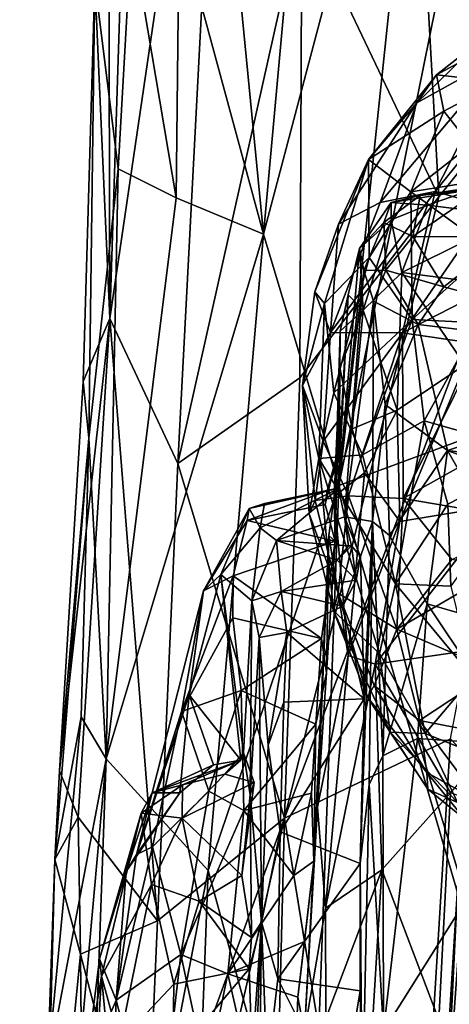
# Model space of a CAD drawing. Units: metres. Extents: x 24.71 to 31.81, y -8.57 to -4.9.
# Drawn here: x 24.75 to 25.17, y -6.61 to -5.64 of the extents above; entities that cross this region are included whole.
import ezdxf

# ---------------------------------------------------------------- set-up
doc = ezdxf.new("R2010")
doc.units = ezdxf.units.M

msp = doc.modelspace()

# ---------------------------------------------------------------- linework, layer by layer
at = {"layer": '1'}
for points in [[(25.02487, -5.52611, 0.07943), (25.15991, -5.80998, 0.26729), (25.12207, -5.13082, 0.18479)], [(25.12207, -5.13082, 0.18479), (25.15991, -5.80998, 0.26729), (25.30938, -5.6231, 0.39556)], [(24.95112, -5.1424, -0.09863), (24.86006, -5.17401, -0.39181), (24.83557, -5.93011, -0.3231)], [(24.83557, -5.93011, -0.3231), (24.9028, -6.07312, -0.09781), (24.95112, -5.1424, -0.09863)], [(24.95112, -5.1424, -0.09863), (24.9028, -6.07312, -0.09781), (25.02487, -5.52611, 0.07943)], [(24.83403, -5.30247, -0.53048), (24.83557, -5.93011, -0.3231), (24.86006, -5.17401, -0.39181)], [(25.06113, -6.0948, -1.32988), (25.15376, -5.21517, -1.38885), (25.24645, -5.17742, -1.46846)], [(25.06113, -6.0948, -1.32988), (25.24645, -5.17742, -1.46846), (25.22252, -6.03506, -1.47148)], [(25.06113, -6.0948, -1.32988), (24.98702, -5.84696, -1.21583), (25.15376, -5.21517, -1.38885)], [(24.98702, -5.84696, -1.21583), (25.036, -5.30727, -1.25907), (25.15376, -5.21517, -1.38885)], [(24.83403, -5.30247, -0.53048), (24.82075, -5.5976, -0.60516), (24.83557, -5.93011, -0.3231)], [(24.98702, -5.84696, -1.21583), (24.94322, -5.39817, -1.10139), (25.036, -5.30727, -1.25907)], [(24.90389, -5.54013, -1.02563), (24.94322, -5.39817, -1.10139), (24.98702, -5.84696, -1.21583)], [(24.9028, -6.07312, -0.09781), (25.02295, -5.98844, 0.11156), (25.02487, -5.52611, 0.07943)], [(25.02487, -5.52611, 0.07943), (25.02295, -5.98844, 0.11156), (25.15991, -5.80998, 0.26729)], [(24.90101, -5.81097, -1.03077), (24.85708, -5.55002, -0.86527), (24.90389, -5.54013, -1.02563)], [(24.90101, -5.81097, -1.03077), (24.90389, -5.54013, -1.02563), (24.98702, -5.84696, -1.21583)], [(24.82075, -5.5976, -0.60516), (24.85708, -5.55002, -0.86527), (24.84396, -5.78261, -0.84378)], [(24.84396, -5.78261, -0.84378), (24.85708, -5.55002, -0.86527), (24.90101, -5.81097, -1.03077)], [(24.81488, -6.04814, -0.75749), (24.80934, -5.9922, -0.51809), (24.82075, -5.5976, -0.60516)], [(24.83557, -5.93011, -0.3231), (24.82075, -5.5976, -0.60516), (24.80934, -5.9922, -0.51809)], [(24.81488, -6.04814, -0.75749), (24.82075, -5.5976, -0.60516), (24.84396, -5.78261, -0.84378)], [(25.30938, -5.6231, 0.39556), (25.00771, -6.42302, 0.11594), (25.1712, -6.34454, 0.29451)], [(25.15991, -5.80998, 0.26729), (25.00771, -6.42302, 0.11594), (25.30938, -5.6231, 0.39556)], [(25.21955, -5.69666, 16.45463), (25.15737, -5.68968, 16.59305), (25.22794, -5.65169, 16.56653)], [(25.15737, -5.68968, 16.59305), (25.2044, -5.6528, 16.6986), (25.22794, -5.65169, 16.56653)], [(25.15737, -5.68968, 16.59305), (25.13806, -5.7173, 16.73652), (25.2044, -5.6528, 16.6986)], [(25.13806, -5.7173, 16.73652), (25.22538, -5.6691, 16.8219), (25.2044, -5.6528, 16.6986)], [(25.10187, -5.81561, 16.83001), (25.15598, -5.80476, 16.91326), (25.22538, -5.6691, 16.8219)], [(25.13806, -5.7173, 16.73652), (25.10187, -5.81561, 16.83001), (25.22538, -5.6691, 16.8219)], [(25.22538, -5.6691, 16.8219), (25.15598, -5.80476, 16.91326), (25.23393, -5.70832, 16.89915)], [(25.09048, -5.77341, 16.60911), (25.13806, -5.7173, 16.73652), (25.15737, -5.68968, 16.59305)], [(25.09048, -5.77341, 16.60911), (25.15737, -5.68968, 16.59305), (25.16464, -5.7255, 16.47803)], [(25.16464, -5.7255, 16.47803), (25.15737, -5.68968, 16.59305), (25.21955, -5.69666, 16.45463)], [(25.16464, -5.7255, 16.47803), (25.21955, -5.69666, 16.45463), (25.19105, -5.75902, 16.39452)], [(25.15598, -5.80476, 16.91326), (25.20921, -5.82001, 16.98429), (25.23393, -5.70832, 16.89915)], [(25.13806, -5.7173, 16.73652), (25.09048, -5.77341, 16.60911), (25.06106, -5.83689, 16.71948)], [(25.13806, -5.7173, 16.73652), (25.06106, -5.83689, 16.71948), (25.10187, -5.81561, 16.83001)], [(25.13205, -5.8053, 16.42206), (25.09048, -5.77341, 16.60911), (25.16464, -5.7255, 16.47803)], [(25.13205, -5.8053, 16.42206), (25.16464, -5.7255, 16.47803), (25.19105, -5.75902, 16.39452)], [(25.13205, -5.8053, 16.42206), (25.19105, -5.75902, 16.39452), (25.22679, -5.79016, 16.3359)], [(25.04714, -5.9153, 16.57429), (25.03773, -5.90383, 16.71107), (25.09048, -5.77341, 16.60911)], [(25.03773, -5.90383, 16.71107), (25.06106, -5.83689, 16.71948), (25.09048, -5.77341, 16.60911)], [(25.04714, -5.9153, 16.57429), (25.09048, -5.77341, 16.60911), (25.09113, -5.86977, 16.4534)], [(25.09113, -5.86977, 16.4534), (25.09048, -5.77341, 16.60911), (25.13205, -5.8053, 16.42206)], [(24.8321, -6.36431, -0.9097), (24.81488, -6.04814, -0.75749), (24.84396, -5.78261, -0.84378)], [(24.8321, -6.36431, -0.9097), (24.84396, -5.78261, -0.84378), (24.90101, -5.81097, -1.03077)], [(25.21023, -5.8617, 16.30235), (25.13205, -5.8053, 16.42206), (25.22679, -5.79016, 16.3359)], [(25.15598, -5.80476, 16.91326), (25.05298, -5.94391, 16.84802), (25.12392, -5.94437, 16.96524)], [(25.05298, -5.94391, 16.84802), (25.15598, -5.80476, 16.91326), (25.10187, -5.81561, 16.83001)], [(25.13353, -5.93114, 16.34635), (25.09113, -5.86977, 16.4534), (25.13205, -5.8053, 16.42206)], [(25.11288, -5.81567, 2.68402), (25.19303, -5.80271, 2.79488), (25.1414, -5.80882, 2.5888)], [(25.11288, -5.81567, 2.68402), (25.14868, -5.81828, 2.83081), (25.19303, -5.80271, 2.79488)], [(25.15598, -5.80476, 16.91326), (25.12392, -5.94437, 16.96524), (25.20921, -5.82001, 16.98429)], [(25.13353, -5.93114, 16.34635), (25.13205, -5.8053, 16.42206), (25.21023, -5.8617, 16.30235)], [(25.13426, -5.84919, 2.39254), (25.1414, -5.80882, 2.5888), (25.20739, -5.79849, 2.58332)], [(25.13426, -5.84919, 2.39254), (25.20739, -5.79849, 2.58332), (25.22794, -5.84938, 2.37117)], [(25.1414, -5.80882, 2.5888), (25.19303, -5.80271, 2.79488), (25.20739, -5.79849, 2.58332)], [(25.19303, -5.80271, 2.79488), (25.14868, -5.81828, 2.83081), (25.23599, -5.82903, 2.94258)], [(24.98702, -5.84696, -1.21583), (24.8321, -6.36431, -0.9097), (24.90101, -5.81097, -1.03077)], [(25.15991, -5.80998, 0.26729), (25.02295, -5.98844, 0.11156), (25.00771, -6.42302, 0.11594)], [(25.06106, -5.83689, 16.71948), (25.05298, -5.94391, 16.84802), (25.10187, -5.81561, 16.83001)], [(25.11288, -5.81567, 2.68402), (25.08156, -5.86112, 2.69042), (25.11289, -5.83271, 2.81791)], [(25.10556, -5.83545, 2.52292), (25.08156, -5.86112, 2.69042), (25.11288, -5.81567, 2.68402)], [(25.10556, -5.83545, 2.52292), (25.11288, -5.81567, 2.68402), (25.1414, -5.80882, 2.5888)], [(25.10556, -5.83545, 2.52292), (25.1414, -5.80882, 2.5888), (25.13426, -5.84919, 2.39254)], [(25.11288, -5.81567, 2.68402), (25.11289, -5.83271, 2.81791), (25.14868, -5.81828, 2.83081)], [(25.11289, -5.83271, 2.81791), (25.12346, -5.88463, 3.02896), (25.14868, -5.81828, 2.83081)], [(25.14868, -5.81828, 2.83081), (25.12346, -5.88463, 3.02896), (25.23599, -5.82903, 2.94258)], [(25.20921, -5.82001, 16.98429), (25.12392, -5.94437, 16.96524), (25.20624, -5.90171, 17.02473)], [(25.08156, -5.86112, 2.69042), (25.08517, -5.92189, 3.05087), (25.11289, -5.83271, 2.81791)], [(25.08589, -5.88272, 2.4697), (25.08156, -5.86112, 2.69042), (25.10556, -5.83545, 2.52292)], [(25.08517, -5.92189, 3.05087), (25.12346, -5.88463, 3.02896), (25.11289, -5.83271, 2.81791)], [(25.08589, -5.88272, 2.4697), (25.10556, -5.83545, 2.52292), (25.10741, -5.8824, 2.33373)], [(25.10741, -5.8824, 2.33373), (25.10556, -5.83545, 2.52292), (25.13426, -5.84919, 2.39254)], [(25.12346, -5.88463, 3.02896), (25.24734, -5.90097, 3.13118), (25.23599, -5.82903, 2.94258)], [(25.06106, -5.83689, 16.71948), (25.03773, -5.90383, 16.71107), (25.05298, -5.94391, 16.84802)], [(24.93241, -6.47468, -1.16171), (24.8321, -6.36431, -0.9097), (24.98702, -5.84696, -1.21583)], [(24.93241, -6.47468, -1.16171), (24.98702, -5.84696, -1.21583), (25.06113, -6.0948, -1.32988)], [(25.16475, -5.89895, 2.25478), (25.10741, -5.8824, 2.33373), (25.13426, -5.84919, 2.39254)], [(25.16475, -5.89895, 2.25478), (25.13426, -5.84919, 2.39254), (25.22794, -5.84938, 2.37117)], [(25.16475, -5.89895, 2.25478), (25.22794, -5.84938, 2.37117), (25.43423, -5.97135, 2.1595)], [(25.08589, -5.88272, 2.4697), (25.06091, -6.09783, 2.70295), (25.08156, -5.86112, 2.69042)], [(25.06091, -6.09783, 2.70295), (25.07034, -5.90684, 2.79948), (25.08156, -5.86112, 2.69042)], [(25.08156, -5.86112, 2.69042), (25.07034, -5.90684, 2.79948), (25.08517, -5.92189, 3.05087)], [(25.13353, -5.93114, 16.34635), (25.21023, -5.8617, 16.30235), (25.19841, -5.93442, 16.28428)], [(25.04714, -5.9153, 16.57429), (25.09113, -5.86977, 16.4534), (25.05634, -6.00329, 16.48764)], [(25.05634, -6.00329, 16.48764), (25.09113, -5.86977, 16.4534), (25.13353, -5.93114, 16.34635)], [(25.08589, -5.88272, 2.4697), (25.0669, -6.12567, 2.59331), (25.06091, -6.09783, 2.70295)], [(25.0669, -6.12567, 2.59331), (25.08589, -5.88272, 2.4697), (25.09551, -5.91295, 2.30017)], [(25.12346, -5.88463, 3.02896), (25.08517, -5.92189, 3.05087), (25.11877, -6.02051, 3.29732)], [(25.09551, -5.91295, 2.30017), (25.08589, -5.88272, 2.4697), (25.10741, -5.8824, 2.33373)], [(25.09551, -5.91295, 2.30017), (25.10741, -5.8824, 2.33373), (25.1394, -5.93607, 2.20669)], [(25.1394, -5.93607, 2.20669), (25.10741, -5.8824, 2.33373), (25.16475, -5.89895, 2.25478)], [(25.12346, -5.88463, 3.02896), (25.11877, -6.02051, 3.29732), (25.18545, -5.97594, 3.26382)], [(25.12346, -5.88463, 3.02896), (25.18545, -5.97594, 3.26382), (25.24734, -5.90097, 3.13118)], [(25.02533, -5.99627, 16.71813), (25.05298, -5.94391, 16.84802), (25.03773, -5.90383, 16.71107)], [(25.04714, -5.9153, 16.57429), (25.02533, -5.99627, 16.71813), (25.03773, -5.90383, 16.71107)], [(25.12392, -5.94437, 16.96524), (25.20019, -5.95534, 17.03721), (25.20624, -5.90171, 17.02473)], [(25.43423, -5.97135, 2.1595), (25.1394, -5.93607, 2.20669), (25.16475, -5.89895, 2.25478)], [(25.0617, -6.06713, 2.80651), (25.07034, -5.90684, 2.79948), (25.06091, -6.09783, 2.70295)], [(25.0617, -6.06713, 2.80651), (25.06242, -5.94254, 2.92718), (25.07034, -5.90684, 2.79948)], [(25.07034, -5.90684, 2.79948), (25.06242, -5.94254, 2.92718), (25.08517, -5.92189, 3.05087)], [(25.09448, -6.13039, 2.079), (25.0669, -6.12567, 2.59331), (25.09551, -5.91295, 2.30017)], [(25.09448, -6.13039, 2.079), (25.09551, -5.91295, 2.30017), (25.10684, -6.0148, 2.14503)], [(25.10684, -6.0148, 2.14503), (25.09551, -5.91295, 2.30017), (25.1394, -5.93607, 2.20669)], [(25.0417, -6.06827, 16.53428), (25.02533, -5.99627, 16.71813), (25.04714, -5.9153, 16.57429)], [(25.0417, -6.06827, 16.53428), (25.04714, -5.9153, 16.57429), (25.05634, -6.00329, 16.48764)], [(25.06217, -5.97829, 3.06461), (25.07428, -6.03878, 3.25149), (25.08517, -5.92189, 3.05087)], [(25.06242, -5.94254, 2.92718), (25.06217, -5.97829, 3.06461), (25.08517, -5.92189, 3.05087)], [(25.08517, -5.92189, 3.05087), (25.07428, -6.03878, 3.25149), (25.11877, -6.02051, 3.29732)], [(24.83557, -5.93011, -0.3231), (24.78606, -6.37614, -0.53351), (24.80441, -6.42187, -0.36418)], [(24.80934, -5.9922, -0.51809), (24.78606, -6.37614, -0.53351), (24.83557, -5.93011, -0.3231)], [(24.83557, -5.93011, -0.3231), (24.80441, -6.42187, -0.36418), (24.88249, -6.52433, -0.08881)], [(24.83557, -5.93011, -0.3231), (24.88249, -6.52433, -0.08881), (24.9028, -6.07312, -0.09781)], [(25.05634, -6.00329, 16.48764), (25.13353, -5.93114, 16.34635), (25.08456, -6.06455, 16.41492)], [(25.08456, -6.06455, 16.41492), (25.13353, -5.93114, 16.34635), (25.14516, -6.03089, 16.3149)], [(25.14516, -6.03089, 16.3149), (25.13353, -5.93114, 16.34635), (25.19841, -5.93442, 16.28428)], [(25.05864, -6.06799, 2.93333), (25.06217, -5.97829, 3.06461), (25.06242, -5.94254, 2.92718)], [(25.05864, -6.06799, 2.93333), (25.06242, -5.94254, 2.92718), (25.0617, -6.06713, 2.80651)], [(25.10684, -6.0148, 2.14503), (25.1394, -5.93607, 2.20669), (25.16818, -6.06021, 2.07371)], [(25.16818, -6.06021, 2.07371), (25.1394, -5.93607, 2.20669), (25.43423, -5.97135, 2.1595)], [(25.14516, -6.03089, 16.3149), (25.19841, -5.93442, 16.28428), (25.26324, -6.06444, 16.23905)], [(25.05298, -5.94391, 16.84802), (25.02533, -5.99627, 16.71813), (25.04573, -6.05114, 16.86043)], [(25.04573, -6.05114, 16.86043), (25.12392, -5.94437, 16.96524), (25.05298, -5.94391, 16.84802)], [(25.07073, -6.10493, 16.90552), (25.12392, -5.94437, 16.96524), (25.04573, -6.05114, 16.86043)], [(25.12461, -6.10769, 16.98068), (25.12392, -5.94437, 16.96524), (25.07073, -6.10493, 16.90552)], [(25.12392, -5.94437, 16.96524), (25.12461, -6.10769, 16.98068), (25.20019, -5.95534, 17.03721)], [(25.20019, -5.95534, 17.03721), (25.12461, -6.10769, 16.98068), (25.20391, -6.06332, 17.04605)], [(25.16818, -6.06021, 2.07371), (25.43423, -5.97135, 2.1595), (25.5656, -6.11015, 2.04702)], [(25.05757, -6.14979, 3.0653), (25.05654, -6.10573, 3.30758), (25.06217, -5.97829, 3.06461)], [(25.06217, -5.97829, 3.06461), (25.05654, -6.10573, 3.30758), (25.07428, -6.03878, 3.25149)], [(25.05864, -6.06799, 2.93333), (25.05757, -6.14979, 3.0653), (25.06217, -5.97829, 3.06461)], [(25.18545, -5.97594, 3.26382), (25.11877, -6.02051, 3.29732), (25.12148, -6.13018, 3.43201)], [(25.18545, -5.97594, 3.26382), (25.12148, -6.13018, 3.43201), (25.21872, -6.1141, 3.43716)], [(24.9028, -6.07312, -0.09781), (25.00771, -6.42302, 0.11594), (25.02295, -5.98844, 0.11156)], [(24.78606, -6.37614, -0.53351), (24.80934, -5.9922, -0.51809), (24.81488, -6.04814, -0.75749)], [(25.032, -6.12286, 16.69564), (25.02533, -5.99627, 16.71813), (25.0417, -6.06827, 16.53428)], [(25.03783, -6.1097, 16.79822), (25.02533, -5.99627, 16.71813), (25.032, -6.12286, 16.69564)], [(25.02533, -5.99627, 16.71813), (25.03783, -6.1097, 16.79822), (25.04573, -6.05114, 16.86043)], [(25.0417, -6.06827, 16.53428), (25.05634, -6.00329, 16.48764), (25.08456, -6.06455, 16.41492)], [(25.07428, -6.03878, 3.25149), (25.08648, -6.08233, 3.35325), (25.11877, -6.02051, 3.29732)], [(25.11877, -6.02051, 3.29732), (25.08648, -6.08233, 3.35325), (25.12148, -6.13018, 3.43201)], [(25.09448, -6.13039, 2.079), (25.10684, -6.0148, 2.14503), (25.11127, -6.14422, 2.04689)], [(25.10684, -6.0148, 2.14503), (25.16818, -6.06021, 2.07371), (25.11127, -6.14422, 2.04689)], [(25.08456, -6.06455, 16.41492), (25.14516, -6.03089, 16.3149), (25.11721, -6.1917, 16.37338)], [(25.11721, -6.1917, 16.37338), (25.14516, -6.03089, 16.3149), (25.16848, -6.11325, 16.29339)], [(25.16848, -6.11325, 16.29339), (25.14516, -6.03089, 16.3149), (25.26324, -6.06444, 16.23905)], [(25.05654, -6.10573, 3.30758), (25.08648, -6.08233, 3.35325), (25.07428, -6.03878, 3.25149)], [(25.2046, -6.58775, -1.47983), (25.06113, -6.0948, -1.32988), (25.22252, -6.03506, -1.47148)], [(24.78141, -6.46372, -0.53036), (24.78606, -6.37614, -0.53351), (24.81488, -6.04814, -0.75749)], [(24.80746, -6.32307, -0.78973), (24.78141, -6.46372, -0.53036), (24.81488, -6.04814, -0.75749)], [(24.80746, -6.32307, -0.78973), (24.81488, -6.04814, -0.75749), (24.8321, -6.36431, -0.9097)], [(25.04573, -6.05114, 16.86043), (25.03783, -6.1097, 16.79822), (25.07073, -6.10493, 16.90552)], [(25.032, -6.12286, 16.69564), (25.0417, -6.06827, 16.53428), (25.05601, -6.21848, 16.62267)], [(25.0417, -6.06827, 16.53428), (25.08456, -6.06455, 16.41492), (25.11721, -6.1917, 16.37338)], [(25.05601, -6.21848, 16.62267), (25.0417, -6.06827, 16.53428), (25.10118, -6.26064, 16.4717)], [(25.10118, -6.26064, 16.4717), (25.0417, -6.06827, 16.53428), (25.11721, -6.1917, 16.37338)], [(25.04968, -6.09991, 2.83902), (25.04792, -6.11351, 2.95203), (25.05864, -6.06799, 2.93333)], [(25.04792, -6.11351, 2.95203), (25.05757, -6.14979, 3.0653), (25.05864, -6.06799, 2.93333)], [(25.0618, -6.09711, 2.73662), (25.04968, -6.09991, 2.83902), (25.0617, -6.06713, 2.80651)], [(25.05864, -6.06799, 2.93333), (25.0617, -6.06713, 2.80651), (25.04968, -6.09991, 2.83902)], [(25.0617, -6.06713, 2.80651), (25.06091, -6.09783, 2.70295), (25.0618, -6.09711, 2.73662)], [(25.11127, -6.14422, 2.04689), (25.16818, -6.06021, 2.07371), (25.1481, -6.21161, 1.99543)], [(25.20391, -6.06332, 17.04605), (25.12461, -6.10769, 16.98068), (25.25551, -6.12995, 17.0422)], [(25.1481, -6.21161, 1.99543), (25.16818, -6.06021, 2.07371), (25.27564, -6.24832, 1.96285)], [(25.27564, -6.24832, 1.96285), (25.16818, -6.06021, 2.07371), (25.5131, -6.19207, 1.9946)], [(25.5131, -6.19207, 1.9946), (25.16818, -6.06021, 2.07371), (25.5656, -6.11015, 2.04702)], [(25.17162, -6.19398, 16.31023), (25.16848, -6.11325, 16.29339), (25.26324, -6.06444, 16.23905)], [(24.9028, -6.07312, -0.09781), (24.88249, -6.52433, -0.08881), (25.00771, -6.42302, 0.11594)], [(25.08648, -6.08233, 3.35325), (25.05654, -6.10573, 3.30758), (25.07054, -6.26241, 3.51661)], [(25.08648, -6.08233, 3.35325), (25.07054, -6.26241, 3.51661), (25.12148, -6.13018, 3.43201)], [(25.03383, -6.8452, -1.33436), (24.93241, -6.47468, -1.16171), (25.06113, -6.0948, -1.32988)], [(24.98378, -6.13671, 2.61766), (24.98799, -6.11242, 2.72386), (25.06091, -6.09783, 2.70295)], [(24.99999, -6.14896, 2.56588), (24.98378, -6.13671, 2.61766), (25.06091, -6.09783, 2.70295)], [(25.06091, -6.09783, 2.70295), (24.98799, -6.11242, 2.72386), (25.0618, -6.09711, 2.73662)], [(24.98799, -6.11242, 2.72386), (25.04968, -6.09991, 2.83902), (25.0618, -6.09711, 2.73662)], [(24.99999, -6.14896, 2.56588), (25.06091, -6.09783, 2.70295), (25.0669, -6.12567, 2.59331)], [(25.03383, -6.8452, -1.33436), (25.06113, -6.0948, -1.32988), (25.2046, -6.58775, -1.47983)], [(24.9729, -6.11741, 2.85818), (24.97081, -6.12922, 2.94428), (25.04968, -6.09991, 2.83902)], [(24.97081, -6.12922, 2.94428), (25.04792, -6.11351, 2.95203), (25.04968, -6.09991, 2.83902)], [(24.98799, -6.11242, 2.72386), (24.9729, -6.11741, 2.85818), (25.04968, -6.09991, 2.83902)], [(25.03783, -6.1097, 16.79822), (25.06063, -6.20106, 16.81737), (25.07073, -6.10493, 16.90552)], [(25.05757, -6.14979, 3.0653), (25.05155, -6.14405, 3.32697), (25.05654, -6.10573, 3.30758)], [(25.05155, -6.14405, 3.32697), (25.07054, -6.26241, 3.51661), (25.05654, -6.10573, 3.30758)], [(25.06063, -6.20106, 16.81737), (25.11829, -6.23652, 16.91453), (25.07073, -6.10493, 16.90552)], [(25.12461, -6.10769, 16.98068), (25.07073, -6.10493, 16.90552), (25.11829, -6.23652, 16.91453)], [(25.12461, -6.10769, 16.98068), (25.11829, -6.23652, 16.91453), (25.17271, -6.16768, 17.00013)], [(25.12461, -6.10769, 16.98068), (25.17271, -6.16768, 17.00013), (25.25551, -6.12995, 17.0422)], [(24.94505, -6.18265, 2.8039), (24.928, -6.19859, 2.94859), (24.9729, -6.11741, 2.85818)], [(24.9729, -6.11741, 2.85818), (24.928, -6.19859, 2.94859), (24.97081, -6.12922, 2.94428)], [(24.98378, -6.13671, 2.61766), (24.94505, -6.18265, 2.8039), (24.9729, -6.11741, 2.85818)], [(24.97081, -6.12922, 2.94428), (25.05757, -6.14979, 3.0653), (25.04792, -6.11351, 2.95203)], [(24.98378, -6.13671, 2.61766), (24.9729, -6.11741, 2.85818), (24.98799, -6.11242, 2.72386)], [(25.03783, -6.1097, 16.79822), (25.032, -6.12286, 16.69564), (25.06063, -6.20106, 16.81737)], [(25.12148, -6.13018, 3.43201), (25.09716, -6.27104, 3.5366), (25.21872, -6.1141, 3.43716)], [(25.21872, -6.1141, 3.43716), (25.09716, -6.27104, 3.5366), (25.31034, -6.2397, 3.53664)], [(25.17162, -6.19398, 16.31023), (25.11721, -6.1917, 16.37338), (25.16848, -6.11325, 16.29339)], [(24.99999, -6.14896, 2.56588), (25.0669, -6.12567, 2.59331), (25.07072, -6.1542, 2.55696)], [(25.06063, -6.20106, 16.81737), (25.032, -6.12286, 16.69564), (25.05601, -6.21848, 16.62267)], [(25.07387, -6.15438, 2.50077), (25.07072, -6.1542, 2.55696), (25.0669, -6.12567, 2.59331)], [(25.07387, -6.15438, 2.50077), (25.0669, -6.12567, 2.59331), (25.0827, -6.16485, 2.38343)], [(25.0827, -6.16485, 2.38343), (25.0669, -6.12567, 2.59331), (25.09448, -6.13039, 2.079)], [(24.928, -6.19859, 2.94859), (24.95712, -6.1838, 3.05607), (24.97081, -6.12922, 2.94428)], [(24.9756, -6.20841, 2.52264), (24.94505, -6.18265, 2.8039), (24.98378, -6.13671, 2.61766)], [(24.97081, -6.12922, 2.94428), (24.95712, -6.1838, 3.05607), (25.05757, -6.14979, 3.0653)], [(24.99999, -6.14896, 2.56588), (24.9756, -6.20841, 2.52264), (24.98378, -6.13671, 2.61766)], [(25.12148, -6.13018, 3.43201), (25.07054, -6.26241, 3.51661), (25.09716, -6.27104, 3.5366)], [(25.091, -6.38972, 1.99522), (25.08213, -6.46773, 2.17793), (25.09448, -6.13039, 2.079)], [(25.08213, -6.46773, 2.17793), (25.08624, -6.30518, 2.26821), (25.09448, -6.13039, 2.079)], [(25.0827, -6.16485, 2.38343), (25.09448, -6.13039, 2.079), (25.08624, -6.30518, 2.26821)], [(25.091, -6.38972, 1.99522), (25.09448, -6.13039, 2.079), (25.10447, -6.36158, 1.97511)], [(25.10447, -6.36158, 1.97511), (25.09448, -6.13039, 2.079), (25.11127, -6.14422, 2.04689)], [(25.03674, -6.46538, 3.35256), (25.0401, -6.41211, 3.53907), (25.05155, -6.14405, 3.32697)], [(25.04904, -6.27968, 3.24344), (25.03674, -6.46538, 3.35256), (25.05155, -6.14405, 3.32697)], [(25.05155, -6.14405, 3.32697), (25.0401, -6.41211, 3.53907), (25.07054, -6.26241, 3.51661)], [(25.04904, -6.27968, 3.24344), (25.05155, -6.14405, 3.32697), (25.05757, -6.14979, 3.0653)], [(25.10447, -6.36158, 1.97511), (25.11127, -6.14422, 2.04689), (25.1481, -6.21161, 1.99543)], [(24.95712, -6.1838, 3.05607), (25.04413, -6.24559, 3.18421), (25.05757, -6.14979, 3.0653)], [(25.00433, -6.19929, 2.4412), (24.9756, -6.20841, 2.52264), (24.99999, -6.14896, 2.56588)], [(25.05976, -6.16856, 2.50376), (25.00433, -6.19929, 2.4412), (24.99999, -6.14896, 2.56588)], [(25.05976, -6.16856, 2.50376), (24.99999, -6.14896, 2.56588), (25.07072, -6.1542, 2.55696)], [(25.04413, -6.24559, 3.18421), (25.04904, -6.27968, 3.24344), (25.05757, -6.14979, 3.0653)], [(25.07387, -6.15438, 2.50077), (25.05976, -6.16856, 2.50376), (25.07072, -6.1542, 2.55696)], [(25.05976, -6.16856, 2.50376), (25.07387, -6.15438, 2.50077), (25.07842, -6.18825, 2.45763)], [(25.07387, -6.15438, 2.50077), (25.0827, -6.16485, 2.38343), (25.07842, -6.18825, 2.45763)], [(25.08624, -6.30518, 2.26821), (25.06522, -6.21383, 2.3928), (25.0827, -6.16485, 2.38343)], [(25.06522, -6.21383, 2.3928), (25.07842, -6.18825, 2.45763), (25.0827, -6.16485, 2.38343)], [(25.00433, -6.19929, 2.4412), (25.05976, -6.16856, 2.50376), (25.07842, -6.18825, 2.45763)], [(25.17271, -6.16768, 17.00013), (25.11829, -6.23652, 16.91453), (25.22099, -6.17661, 17.02973)], [(25.22099, -6.17661, 17.02973), (25.11829, -6.23652, 16.91453), (25.21478, -6.27776, 16.97537)], [(24.928, -6.19859, 2.94859), (24.90616, -6.31757, 3.12097), (24.95712, -6.1838, 3.05607)], [(24.95712, -6.1838, 3.05607), (24.90616, -6.31757, 3.12097), (24.95696, -6.22524, 3.11588)], [(24.94505, -6.18265, 2.8039), (24.91385, -6.30126, 2.96703), (24.928, -6.19859, 2.94859)], [(24.96461, -6.36582, 2.76835), (24.91385, -6.30126, 2.96703), (24.94505, -6.18265, 2.8039)], [(24.96461, -6.36582, 2.76835), (24.94505, -6.18265, 2.8039), (24.96738, -6.35863, 2.69864)], [(24.96738, -6.35863, 2.69864), (24.94505, -6.18265, 2.8039), (24.9756, -6.20841, 2.52264)], [(24.95712, -6.1838, 3.05607), (24.95696, -6.22524, 3.11588), (25.04413, -6.24559, 3.18421)], [(25.06522, -6.21383, 2.3928), (25.00433, -6.19929, 2.4412), (25.07842, -6.18825, 2.45763)], [(25.10118, -6.26064, 16.4717), (25.11721, -6.1917, 16.37338), (25.14614, -6.33931, 16.47044)], [(25.14614, -6.33931, 16.47044), (25.11721, -6.1917, 16.37338), (25.19317, -6.28383, 16.34382)], [(25.11721, -6.1917, 16.37338), (25.17162, -6.19398, 16.31023), (25.19317, -6.28383, 16.34382)], [(25.16437, -6.84787, 7.94823), (25.18549, -6.65047, 8.47367), (25.21336, -6.18795, 8.71549)], [(25.20449, -6.36728, 8.35138), (25.16437, -6.84787, 7.94823), (25.21336, -6.18795, 8.71549)], [(24.91385, -6.30126, 2.96703), (24.86208, -6.45866, 3.04726), (24.928, -6.19859, 2.94859)], [(24.928, -6.19859, 2.94859), (24.86208, -6.45866, 3.04726), (24.90616, -6.31757, 3.12097)], [(24.98287, -6.24474, 2.42885), (24.9756, -6.20841, 2.52264), (25.00433, -6.19929, 2.4412)], [(24.98287, -6.24474, 2.42885), (25.00433, -6.19929, 2.4412), (25.00989, -6.23983, 2.37487)], [(25.00989, -6.23983, 2.37487), (25.00433, -6.19929, 2.4412), (25.06522, -6.21383, 2.3928)], [(25.06063, -6.20106, 16.81737), (25.05601, -6.21848, 16.62267), (25.08936, -6.30365, 16.74449)], [(25.06063, -6.20106, 16.81737), (25.08936, -6.30365, 16.74449), (25.0962, -6.29193, 16.80803)], [(25.11829, -6.23652, 16.91453), (25.06063, -6.20106, 16.81737), (25.0962, -6.29193, 16.80803)], [(24.96738, -6.35863, 2.69864), (24.9756, -6.20841, 2.52264), (24.97393, -6.39984, 2.5693)], [(24.97393, -6.39984, 2.5693), (24.9756, -6.20841, 2.52264), (24.98287, -6.24474, 2.42885)], [(25.00989, -6.23983, 2.37487), (25.06522, -6.21383, 2.3928), (25.08624, -6.30518, 2.26821)], [(25.13885, -6.34449, 1.95876), (25.10447, -6.36158, 1.97511), (25.1481, -6.21161, 1.99543)], [(25.13885, -6.34449, 1.95876), (25.1481, -6.21161, 1.99543), (25.24149, -6.35109, 1.93426)], [(25.24149, -6.35109, 1.93426), (25.1481, -6.21161, 1.99543), (25.27564, -6.24832, 1.96285)], [(24.95696, -6.22524, 3.11588), (24.90616, -6.31757, 3.12097), (24.96501, -6.29715, 3.20244)], [(24.95696, -6.22524, 3.11588), (24.96501, -6.29715, 3.20244), (25.04413, -6.24559, 3.18421)], [(25.08936, -6.30365, 16.74449), (25.05601, -6.21848, 16.62267), (25.1118, -6.33795, 16.61593)], [(25.1118, -6.33795, 16.61593), (25.05601, -6.21848, 16.62267), (25.10118, -6.26064, 16.4717)], [(24.99164, -6.35088, 2.28292), (24.98287, -6.24474, 2.42885), (25.00989, -6.23983, 2.37487)], [(25.00701, -6.30836, 2.28974), (24.99164, -6.35088, 2.28292), (25.00989, -6.23983, 2.37487)], [(25.00701, -6.30836, 2.28974), (25.00989, -6.23983, 2.37487), (25.08624, -6.30518, 2.26821)], [(25.11829, -6.23652, 16.91453), (25.0962, -6.29193, 16.80803), (25.14076, -6.32652, 16.85312)], [(25.09716, -6.27104, 3.5366), (25.17129, -6.39807, 3.60258), (25.31034, -6.2397, 3.53664)], [(25.11829, -6.23652, 16.91453), (25.14076, -6.32652, 16.85312), (25.21478, -6.27776, 16.97537)], [(25.04413, -6.24559, 3.18421), (24.96501, -6.29715, 3.20244), (25.03848, -6.33005, 3.25942)], [(24.97393, -6.39984, 2.5693), (24.98287, -6.24474, 2.42885), (24.98498, -6.52548, 2.20033)], [(24.98498, -6.52548, 2.20033), (24.98287, -6.24474, 2.42885), (24.99164, -6.35088, 2.28292)], [(25.04413, -6.24559, 3.18421), (25.03848, -6.33005, 3.25942), (25.04904, -6.27968, 3.24344)], [(25.07054, -6.26241, 3.51661), (25.0401, -6.41211, 3.53907), (25.04802, -6.51176, 3.59959)], [(25.07054, -6.26241, 3.51661), (25.04802, -6.51176, 3.59959), (25.09716, -6.27104, 3.5366)], [(25.1118, -6.33795, 16.61593), (25.10118, -6.26064, 16.4717), (25.14614, -6.33931, 16.47044)], [(25.09716, -6.27104, 3.5366), (25.04802, -6.51176, 3.59959), (25.10347, -6.47377, 3.61438)], [(25.09716, -6.27104, 3.5366), (25.10347, -6.47377, 3.61438), (25.17129, -6.39807, 3.60258)], [(25.03848, -6.33005, 3.25942), (25.03674, -6.46538, 3.35256), (25.04904, -6.27968, 3.24344)], [(25.21478, -6.27776, 16.97537), (25.14076, -6.32652, 16.85312), (25.21683, -6.34131, 16.91962)], [(25.0962, -6.29193, 16.80803), (25.08936, -6.30365, 16.74449), (25.14784, -6.37791, 16.76239)], [(25.14076, -6.32652, 16.85312), (25.0962, -6.29193, 16.80803), (25.14784, -6.37791, 16.76239)], [(25.14614, -6.33931, 16.47044), (25.19317, -6.28383, 16.34382), (25.21488, -6.36698, 16.41245)], [(24.86208, -6.45866, 3.04726), (24.91385, -6.30126, 2.96703), (24.90449, -6.39782, 2.95183)], [(24.90449, -6.39782, 2.95183), (24.91385, -6.30126, 2.96703), (24.93764, -6.37027, 2.85149)], [(24.90616, -6.31757, 3.12097), (24.93336, -6.39627, 3.23296), (24.96501, -6.29715, 3.20244)], [(24.93764, -6.37027, 2.85149), (24.91385, -6.30126, 2.96703), (24.96461, -6.36582, 2.76835)], [(24.96501, -6.29715, 3.20244), (24.93336, -6.39627, 3.23296), (24.9676, -6.41547, 3.27561)], [(25.03848, -6.33005, 3.25942), (24.96501, -6.29715, 3.20244), (24.9676, -6.41547, 3.27561)], [(24.99164, -6.35088, 2.28292), (25.00701, -6.30836, 2.28974), (25.00351, -6.43655, 2.22154)], [(25.00351, -6.43655, 2.22154), (25.00701, -6.30836, 2.28974), (25.08624, -6.30518, 2.26821)], [(25.00351, -6.43655, 2.22154), (25.08624, -6.30518, 2.26821), (25.08213, -6.46773, 2.17793)], [(25.08936, -6.30365, 16.74449), (25.1118, -6.33795, 16.61593), (25.14881, -6.3943, 16.67082)], [(25.14784, -6.37791, 16.76239), (25.08936, -6.30365, 16.74449), (25.14881, -6.3943, 16.67082)], [(24.86208, -6.45866, 3.04726), (24.87756, -6.45127, 3.16126), (24.90616, -6.31757, 3.12097)], [(24.90616, -6.31757, 3.12097), (24.87756, -6.45127, 3.16126), (24.93336, -6.39627, 3.23296)], [(24.77417, -6.66936, -0.66425), (24.78141, -6.46372, -0.53036), (24.80746, -6.32307, -0.78973)], [(24.77417, -6.66936, -0.66425), (24.80746, -6.32307, -0.78973), (24.8321, -6.36431, -0.9097)], [(25.03848, -6.33005, 3.25942), (24.9676, -6.41547, 3.27561), (25.03436, -6.39827, 3.29891)], [(25.03436, -6.39827, 3.29891), (25.03674, -6.46538, 3.35256), (25.03848, -6.33005, 3.25942)], [(25.14076, -6.32652, 16.85312), (25.14784, -6.37791, 16.76239), (25.20092, -6.40707, 16.80007)], [(25.14076, -6.32652, 16.85312), (25.20092, -6.40707, 16.80007), (25.21683, -6.34131, 16.91962)], [(25.17846, -6.4865, 1.08225), (25.14111, -7.08654, 1.12629), (25.19515, -6.32964, 1.14052)], [(25.19515, -6.32964, 1.14052), (25.14111, -7.08654, 1.12629), (25.33593, -6.66635, 1.38401)], [(25.1118, -6.33795, 16.61593), (25.1783, -6.40734, 16.5494), (25.14881, -6.3943, 16.67082)], [(25.1118, -6.33795, 16.61593), (25.14614, -6.33931, 16.47044), (25.1783, -6.40734, 16.5494)], [(25.14614, -6.33931, 16.47044), (25.21488, -6.36698, 16.41245), (25.1783, -6.40734, 16.5494)], [(24.98498, -6.52548, 2.20033), (24.99164, -6.35088, 2.28292), (25.00351, -6.43655, 2.22154)], [(25.1712, -6.34454, 0.29451), (25.00771, -6.42302, 0.11594), (25.12307, -7.13204, 0.29456)], [(25.10539, -6.6329, 1.94466), (25.10447, -6.36158, 1.97511), (25.13885, -6.34449, 1.95876)], [(25.10539, -6.6329, 1.94466), (25.13885, -6.34449, 1.95876), (25.18698, -6.50292, 1.91672)], [(25.1712, -6.34454, 0.29451), (25.12307, -7.13204, 0.29456), (25.30626, -6.48741, 0.42113)], [(25.13885, -6.34449, 1.95876), (25.24149, -6.35109, 1.93426), (25.18698, -6.50292, 1.91672)], [(24.96738, -6.35863, 2.69864), (24.94901, -6.37957, 2.70222), (24.96461, -6.36582, 2.76835)], [(24.94901, -6.37957, 2.70222), (24.96738, -6.35863, 2.69864), (24.97773, -6.38771, 2.66133)], [(24.96738, -6.35863, 2.69864), (24.97393, -6.39984, 2.5693), (24.97773, -6.38771, 2.66133)], [(24.74692, -7.31317, -0.67672), (24.77417, -6.66936, -0.66425), (24.8321, -6.36431, -0.9097)], [(24.74692, -7.31317, -0.67672), (24.8321, -6.36431, -0.9097), (24.8044, -7.13583, -0.92711)], [(24.8044, -7.13583, -0.92711), (24.8321, -6.36431, -0.9097), (24.93241, -6.47468, -1.16171)], [(24.90731, -6.39004, 2.71532), (24.87743, -6.39781, 2.8754), (24.96461, -6.36582, 2.76835)], [(24.87743, -6.39781, 2.8754), (24.93764, -6.37027, 2.85149), (24.96461, -6.36582, 2.76835)], [(24.87743, -6.39781, 2.8754), (24.90449, -6.39782, 2.95183), (24.93764, -6.37027, 2.85149)], [(24.94901, -6.37957, 2.70222), (24.90731, -6.39004, 2.71532), (24.96461, -6.36582, 2.76835)], [(25.091, -6.38972, 1.99522), (25.10447, -6.36158, 1.97511), (25.10539, -6.6329, 1.94466)], [(25.18398, -6.61896, 7.93077), (25.16437, -6.84787, 7.94823), (25.20449, -6.36728, 8.35138)], [(24.78606, -6.37614, -0.53351), (24.78141, -6.46372, -0.53036), (24.80441, -6.42187, -0.36418)], [(24.90697, -6.42307, 2.63042), (24.90731, -6.39004, 2.71532), (24.94901, -6.37957, 2.70222)], [(24.90697, -6.42307, 2.63042), (24.94901, -6.37957, 2.70222), (24.97773, -6.38771, 2.66133)], [(25.14881, -6.3943, 16.67082), (25.18523, -6.42384, 16.67556), (25.14784, -6.37791, 16.76239)], [(25.14784, -6.37791, 16.76239), (25.18523, -6.42384, 16.67556), (25.20092, -6.40707, 16.80007)], [(24.8666, -6.41812, 2.77521), (24.90731, -6.39004, 2.71532), (24.90697, -6.42307, 2.63042)], [(24.8666, -6.41812, 2.77521), (24.87743, -6.39781, 2.8754), (24.90731, -6.39004, 2.71532)], [(24.90697, -6.42307, 2.63042), (24.97773, -6.38771, 2.66133), (24.96563, -6.47946, 2.54248)], [(24.96563, -6.47946, 2.54248), (24.97773, -6.38771, 2.66133), (24.97393, -6.39984, 2.5693)], [(25.08415, -6.72655, 1.9712), (25.08213, -6.46773, 2.17793), (25.091, -6.38972, 1.99522)], [(25.08415, -6.72655, 1.9712), (25.091, -6.38972, 1.99522), (25.10539, -6.6329, 1.94466)], [(24.8666, -6.41812, 2.77521), (24.85178, -6.47555, 2.99323), (24.87743, -6.39781, 2.8754)], [(24.87743, -6.39781, 2.8754), (24.85178, -6.47555, 2.99323), (24.90449, -6.39782, 2.95183)], [(24.85178, -6.47555, 2.99323), (24.86208, -6.45866, 3.04726), (24.90449, -6.39782, 2.95183)], [(24.87756, -6.45127, 3.16126), (24.90575, -6.55729, 3.25817), (24.93336, -6.39627, 3.23296)], [(24.93336, -6.39627, 3.23296), (24.90575, -6.55729, 3.25817), (24.9676, -6.41547, 3.27561)], [(24.97528, -6.54055, 2.48886), (24.96563, -6.47946, 2.54248), (24.97393, -6.39984, 2.5693)], [(25.03436, -6.39827, 3.29891), (24.9676, -6.41547, 3.27561), (25.01681, -6.47937, 3.32119)], [(24.97528, -6.54055, 2.48886), (24.97393, -6.39984, 2.5693), (24.98498, -6.52548, 2.20033)], [(25.01681, -6.47937, 3.32119), (25.03674, -6.46538, 3.35256), (25.03436, -6.39827, 3.29891)], [(25.10347, -6.47377, 3.61438), (25.15966, -6.62187, 3.65053), (25.17129, -6.39807, 3.60258)], [(25.14881, -6.3943, 16.67082), (25.1783, -6.40734, 16.5494), (25.18523, -6.42384, 16.67556)], [(25.17129, -6.39807, 3.60258), (25.15966, -6.62187, 3.65053), (25.54502, -6.52801, 3.64156)], [(24.82746, -6.57893, 2.71474), (24.82563, -6.56158, 2.87935), (24.8666, -6.41812, 2.77521)], [(24.8666, -6.41812, 2.77521), (24.82563, -6.56158, 2.87935), (24.85178, -6.47555, 2.99323)], [(24.82746, -6.57893, 2.71474), (24.8666, -6.41812, 2.77521), (24.87662, -6.48852, 2.61303)], [(24.87662, -6.48852, 2.61303), (24.8666, -6.41812, 2.77521), (24.90697, -6.42307, 2.63042)], [(24.9676, -6.41547, 3.27561), (24.90575, -6.55729, 3.25817), (24.95194, -6.57631, 3.31173)], [(24.9676, -6.41547, 3.27561), (24.95194, -6.57631, 3.31173), (25.01681, -6.47937, 3.32119)], [(25.0401, -6.41211, 3.53907), (25.02737, -6.63372, 3.56276), (25.04802, -6.51176, 3.59959)], [(25.02737, -6.63372, 3.56276), (25.0401, -6.41211, 3.53907), (25.03674, -6.46538, 3.35256)], [(24.78141, -6.46372, -0.53036), (24.80669, -6.5572, -0.31743), (24.80441, -6.42187, -0.36418)], [(24.80441, -6.42187, -0.36418), (24.80669, -6.5572, -0.31743), (24.88249, -6.52433, -0.08881)], [(24.87035, -6.80086, -0.0931), (24.88139, -6.97944, -0.04703), (25.00771, -6.42302, 0.11594)], [(24.88249, -6.52433, -0.08881), (24.87035, -6.80086, -0.0931), (25.00771, -6.42302, 0.11594)], [(24.87662, -6.48852, 2.61303), (24.90697, -6.42307, 2.63042), (24.92361, -6.50473, 2.53258)], [(24.88139, -6.97944, -0.04703), (24.97797, -7.59843, 0.15954), (25.00771, -6.42302, 0.11594)], [(24.92361, -6.50473, 2.53258), (24.90697, -6.42307, 2.63042), (24.96563, -6.47946, 2.54248)], [(25.00771, -6.42302, 0.11594), (24.97797, -7.59843, 0.15954), (25.12307, -7.13204, 0.29456)], [(25.0012, -6.58132, 2.17347), (24.98498, -6.52548, 2.20033), (25.00351, -6.43655, 2.22154)], [(25.0012, -6.58132, 2.17347), (25.00351, -6.43655, 2.22154), (25.08213, -6.46773, 2.17793)], [(24.86208, -6.45866, 3.04726), (24.84189, -6.60251, 3.12519), (24.87756, -6.45127, 3.16126)], [(24.87756, -6.45127, 3.16126), (24.84189, -6.60251, 3.12519), (24.90575, -6.55729, 3.25817)], [(24.77417, -6.66936, -0.66425), (24.76917, -6.94037, -0.42574), (24.78141, -6.46372, -0.53036)], [(24.78141, -6.46372, -0.53036), (24.76917, -6.94037, -0.42574), (24.80669, -6.5572, -0.31743)], [(24.85178, -6.47555, 2.99323), (24.84189, -6.60251, 3.12519), (24.86208, -6.45866, 3.04726)], [(25.0012, -6.58132, 2.17347), (25.08213, -6.46773, 2.17793), (25.08224, -6.59326, 2.14775)], [(25.01681, -6.47937, 3.32119), (25.02737, -6.54469, 3.33603), (25.03674, -6.46538, 3.35256)], [(25.02737, -6.54469, 3.33603), (25.02093, -6.59938, 3.35419), (25.03674, -6.46538, 3.35256)], [(25.03674, -6.46538, 3.35256), (25.02093, -6.59938, 3.35419), (25.02737, -6.63372, 3.56276)], [(25.08213, -6.46773, 2.17793), (25.08415, -6.72655, 1.9712), (25.08224, -6.59326, 2.14775)], [(24.8044, -7.13583, -0.92711), (24.93241, -6.47468, -1.16171), (24.90983, -7.07973, -1.17101)], [(24.82563, -6.56158, 2.87935), (24.84189, -6.60251, 3.12519), (24.85178, -6.47555, 2.99323)], [(24.90983, -7.07973, -1.17101), (24.93241, -6.47468, -1.16171), (25.03383, -6.8452, -1.33436)], [(25.04802, -6.51176, 3.59959), (25.04844, -6.62047, 3.62065), (25.10347, -6.47377, 3.61438)], [(25.10347, -6.47377, 3.61438), (25.04844, -6.62047, 3.62065), (25.09235, -6.65759, 3.64373)], [(25.10347, -6.47377, 3.61438), (25.09235, -6.65759, 3.64373), (25.15966, -6.62187, 3.65053)], [(24.92361, -6.50473, 2.53258), (24.96563, -6.47946, 2.54248), (24.97528, -6.54055, 2.48886)], [(25.01681, -6.47937, 3.32119), (24.95194, -6.57631, 3.31173), (25.02737, -6.54469, 3.33603)], [(25.30626, -6.48741, 0.42113), (25.12307, -7.13204, 0.29456), (25.41003, -7.05406, 0.50599)], [(25.14111, -7.08654, 1.12629), (25.17846, -6.4865, 1.08225), (25.1638, -6.79077, 1.07547)], [(25.1638, -6.79077, 1.07547), (25.17846, -6.4865, 1.08225), (25.35902, -7.3237, 0.63826)], [(24.84515, -6.64361, 2.58821), (24.82746, -6.57893, 2.71474), (24.87662, -6.48852, 2.61303)], [(24.8988, -6.58666, 2.51401), (24.84515, -6.64361, 2.58821), (24.87662, -6.48852, 2.61303)], [(24.8988, -6.58666, 2.51401), (24.87662, -6.48852, 2.61303), (24.92361, -6.50473, 2.53258)], [(24.8988, -6.58666, 2.51401), (24.92361, -6.50473, 2.53258), (24.973, -6.57141, 2.45758)], [(24.973, -6.57141, 2.45758), (24.92361, -6.50473, 2.53258), (24.97528, -6.54055, 2.48886)], [(25.10539, -6.6329, 1.94466), (25.18698, -6.50292, 1.91672), (25.1801, -6.96269, 1.91355)], [(25.04802, -6.51176, 3.59959), (25.02737, -6.63372, 3.56276), (25.04844, -6.62047, 3.62065)], [(24.88249, -6.52433, -0.08881), (24.80669, -6.5572, -0.31743), (24.87035, -6.80086, -0.0931)], [(24.98498, -6.52548, 2.20033), (24.97218, -6.8333, 2.21888), (24.97582, -6.65815, 2.43012)], [(24.97218, -6.8333, 2.21888), (24.98498, -6.52548, 2.20033), (24.98233, -6.75517, 2.18577)], [(24.98498, -6.52548, 2.20033), (24.973, -6.57141, 2.45758), (24.97528, -6.54055, 2.48886)], [(24.973, -6.57141, 2.45758), (24.98498, -6.52548, 2.20033), (24.97582, -6.65815, 2.43012)], [(24.98498, -6.52548, 2.20033), (24.99078, -6.67132, 2.17338), (24.98233, -6.75517, 2.18577)], [(24.99078, -6.67132, 2.17338), (24.98498, -6.52548, 2.20033), (25.0012, -6.58132, 2.17347)], [(25.15966, -6.62187, 3.65053), (25.50835, -6.62425, 3.65654), (25.54502, -6.52801, 3.64156)], [(24.95194, -6.57631, 3.31173), (25.02093, -6.59938, 3.35419), (25.02737, -6.54469, 3.33603)], [(24.80669, -6.5572, -0.31743), (24.76917, -6.94037, -0.42574), (24.81028, -6.93699, -0.241)], [(24.80669, -6.5572, -0.31743), (24.81028, -6.93699, -0.241), (24.87035, -6.80086, -0.0931)], [(24.82563, -6.56158, 2.87935), (24.81156, -6.6728, 2.86458), (24.84189, -6.60251, 3.12519)], [(24.81156, -6.6728, 2.86458), (24.82563, -6.56158, 2.87935), (24.82746, -6.57893, 2.71474)], [(24.90575, -6.55729, 3.25817), (24.84189, -6.60251, 3.12519), (24.8823, -6.75851, 3.24349)], [(24.90575, -6.55729, 3.25817), (24.8823, -6.75851, 3.24349), (24.93119, -6.67669, 3.30499)], [(24.90575, -6.55729, 3.25817), (24.93119, -6.67669, 3.30499), (24.95194, -6.57631, 3.31173)], [(24.89787, -6.66044, 2.48915), (24.8988, -6.58666, 2.51401), (24.973, -6.57141, 2.45758)], [(24.97582, -6.65815, 2.43012), (24.89787, -6.66044, 2.48915), (24.973, -6.57141, 2.45758)], [(24.81628, -6.76727, 2.72433), (24.81156, -6.6728, 2.86458), (24.82746, -6.57893, 2.71474)], [(24.81628, -6.76727, 2.72433), (24.82746, -6.57893, 2.71474), (24.84632, -6.7779, 2.56348)], [(24.84632, -6.7779, 2.56348), (24.82746, -6.57893, 2.71474), (24.84515, -6.64361, 2.58821)], [(24.95194, -6.57631, 3.31173), (24.93119, -6.67669, 3.30499), (25.0119, -6.84057, 3.31803)], [(24.95194, -6.57631, 3.31173), (25.0119, -6.84057, 3.31803), (25.02093, -6.59938, 3.35419)], [(24.99078, -6.67132, 2.17338), (25.0012, -6.58132, 2.17347), (25.06353, -6.70626, 2.15639)], [(25.0012, -6.58132, 2.17347), (25.08224, -6.59326, 2.14775), (25.06353, -6.70626, 2.15639)], [(24.84515, -6.64361, 2.58821), (24.8988, -6.58666, 2.51401), (24.89787, -6.66044, 2.48915)], [(25.11626, -7.15444, -1.42373), (25.03383, -6.8452, -1.33436), (25.2046, -6.58775, -1.47983)], [(25.08619, -6.65953, 2.1402), (25.06353, -6.70626, 2.15639), (25.08224, -6.59326, 2.14775)], [(25.08224, -6.59326, 2.14775), (25.08415, -6.72655, 1.9712), (25.08619, -6.65953, 2.1402)], [(25.11626, -7.15444, -1.42373), (25.2046, -6.58775, -1.47983), (25.20612, -7.01504, -1.48204)], [(24.81156, -6.6728, 2.86458), (24.83256, -6.83688, 3.05655), (24.84189, -6.60251, 3.12519)], [(24.84189, -6.60251, 3.12519), (24.83256, -6.83688, 3.05655), (24.8823, -6.75851, 3.24349)], [(25.02093, -6.59938, 3.35419), (25.0119, -6.84057, 3.31803), (25.02737, -6.63372, 3.56276)]]:
    msp.add_3dface(points, dxfattribs=at)

doc.saveas('drawing.dxf')
